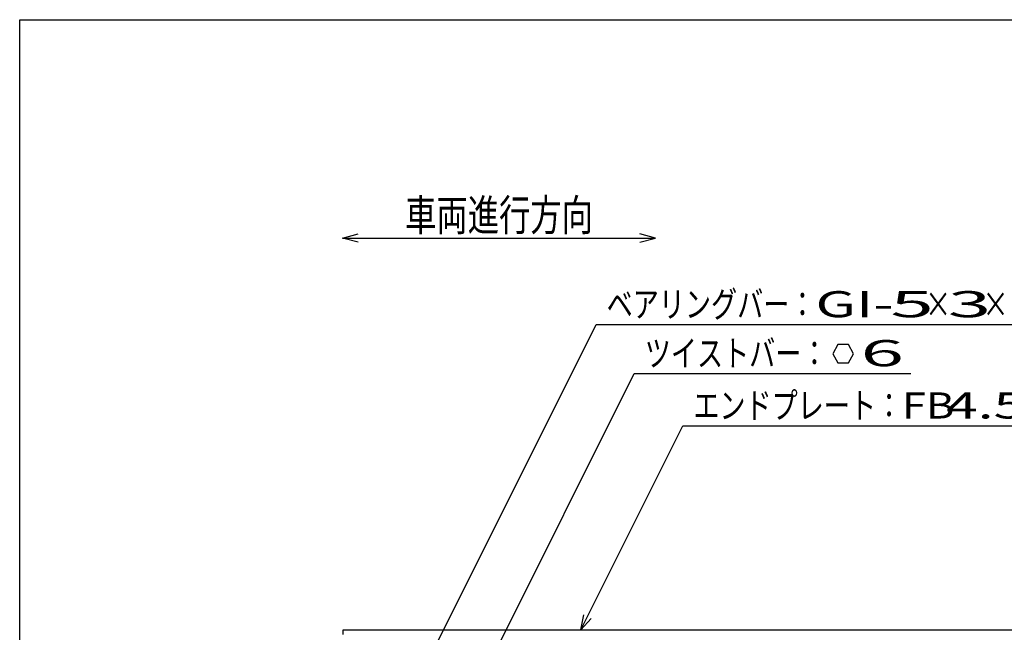
# Model space of a CAD drawing. Units: millimetres. Extents: x -182 to 173, y -128 to 105.
# Drawn here: x -173 to -79, y 47 to 105 of the extents above; entities that cross this region are included whole.
import ezdxf
from ezdxf.enums import TextEntityAlignment as Align

# ---------------------------------------------------------------- set-up
doc = ezdxf.new("R2010")
doc.units = ezdxf.units.MM
doc.header["$LTSCALE"] = 0.25
doc.layers.add('16', color=7, linetype='Continuous')
doc.layers.add('22', color=7, linetype='Continuous')
doc.styles.add('dcStyle0', font='txt.shx', dxfattribs={"width": 0.833333, "bigfont": 'bigfont'})

msp = doc.modelspace()

# ---------------------------------------------------------------- linework, layer by layer
at = {"color": 150, "linetype": 'Continuous', "lineweight": 25}
for p, q in [((-172.9, -114.65), (-172.9, 105.35)), ((-172.9, 105.35), (173.1, 105.35))]:
    msp.add_line(p, q, dxfattribs=at)
at = {"color": 4, "linetype": 'Continuous', "lineweight": 25}
for p, q in [((-141.983, 84.433), (-140.483, 84.833)), ((-140.483, 84.033), (-141.983, 84.433)), ((-141.983, 84.433), (-111.983, 84.433)), ((-111.983, 84.433), (-113.483, 84.833)), ((-113.483, 84.033), (-111.983, 84.433))]:
    msp.add_line(p, q, dxfattribs=at)
at = {"layer": '16', "color": 3, "linetype": 'Continuous', "lineweight": 25}
for p, q in [((-141.9, 46.9), (-42.4, 46.9)), ((-141.9, 46.45), (-141.9, 46.9))]:
    msp.add_line(p, q, dxfattribs=at)
at = {"layer": '22', "color": 4, "linetype": 'Continuous', "lineweight": 25}
for p, q in [((-135.4, 40.7), (-117.675, 76.15)), ((-117.675, 76.15), (-71.675, 76.15)), ((-94.525, 74.227), (-95.025, 73.36)), ((-93.525, 74.227), (-94.525, 74.227)), ((-93.025, 73.35), (-93.525, 74.227)), ((-95.025, 73.36), (-94.525, 72.494)), ((-93.525, 72.494), (-93.025, 73.36)), ((-94.525, 72.494), (-93.525, 72.494)), ((-128.15, 43.2), (-114.025, 71.45)), ((-114.025, 71.45), (-87.525, 71.45)), ((-119.15, 46.9), (-109.375, 66.45)), ((-109.375, 66.45), (-67.375, 66.45)), ((-119.15, 46.9), (-118.85, 48.36)), ((-119.15, 46.9), (-118.15, 48))]:
    msp.add_line(p, q, dxfattribs=at)

# ---------------------------------------------------------------- texts
at = {"color": 2, "style": 'dcStyle0', "width": 0.833333}
msp.add_text('車両進行方向', height=3, dxfattribs=at).set_placement((-135.983, 85.133), (-117.983, 85.133), align=Align.FIT)
at = {"layer": '22', "color": 2, "style": 'dcStyle0'}
for s, width, p, p2 in [('ベアリングバー：', 0.833333, (-116.675, 76.85), (-96.675, 76.85)), ('×', 0.833333, (-86.175, 76.85), (-83.675, 76.85)), ('×', 0.833333, (-80.675, 76.85), (-78.175, 76.85)), ('ツイストバー：', 0.833333, (-113.025, 72.15), (-95.525, 72.15)), ('エンドプレート：', 0.833333, (-108.375, 67.15), (-88.375, 67.15)), (' 4.5 ', 0.8, (-85.375, 67.15), (-75.375, 67.15))]:
    msp.add_text(s, height=2.5, dxfattribs=dict(at, width=width)).set_placement(p, p2, align=Align.FIT)
for s, p, p2 in [('GI-', (-96.675, 76.85), (-89.175, 76.85)), (' 5 ', (-91.175, 76.85), (-83.675, 76.85)), (' 3 ', (-85.675, 76.85), (-78.175, 76.85)), (' 6 ', (-94.025, 72.16), (-86.525, 72.16)), ('FB', (-88.375, 67.15), (-83.375, 67.15))]:
    msp.add_text(s, height=2.5, dxfattribs=at).set_placement(p, p2, align=Align.FIT)

doc.saveas('drawing.dxf')
